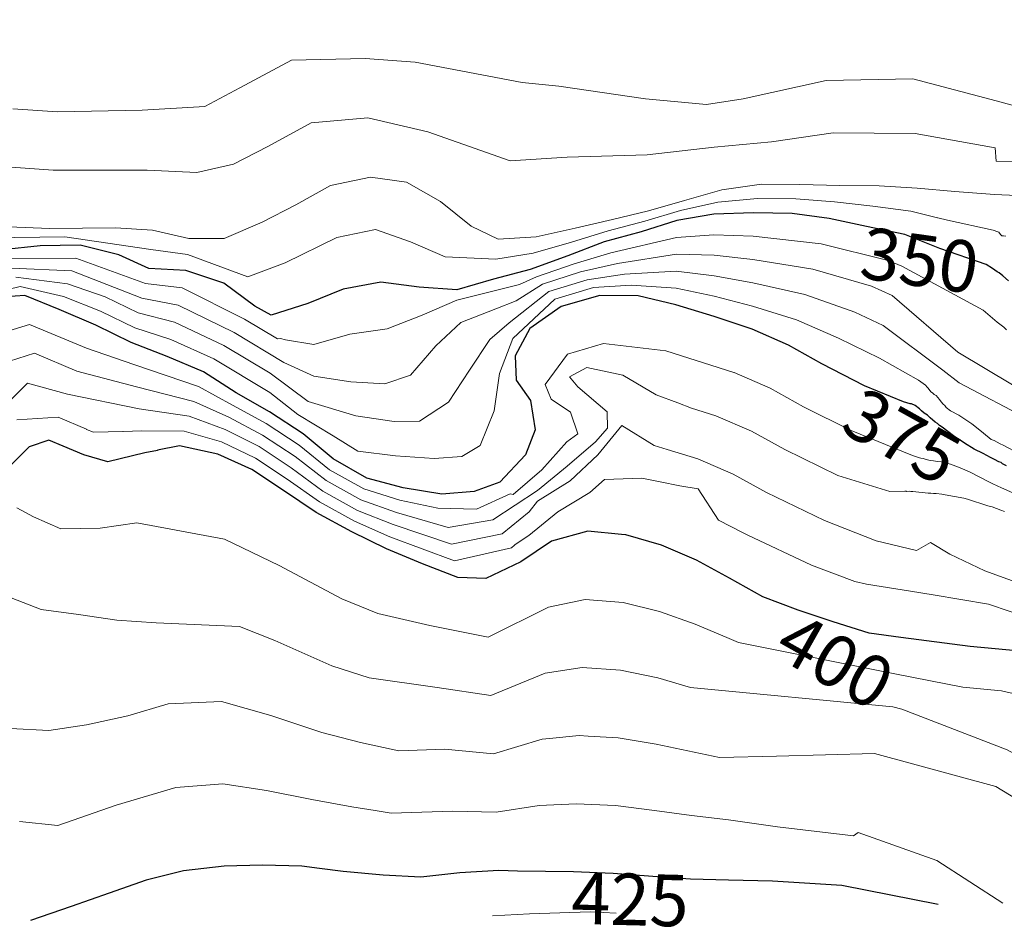
# Model space of a CAD drawing. Units: metres. Extents: x 567171 to 570269, y 4695185 to 4696399.
# Drawn here: x 568263 to 568396, y 4695219 to 4695342 of the extents above; entities that cross this region are included whole.
import ezdxf
from ezdxf.enums import TextEntityAlignment as Align

# ---------------------------------------------------------------- set-up
doc = ezdxf.new("R2010")
doc.units = ezdxf.units.M
doc.header["$MEASUREMENT"] = 0
for name, color, linetype, lineweight in [('Curva de nivel maestra', 36, 'Continuous', 30), ('Curva de nivel normal', 36, 'Continuous', 0), ('Rótulo de curva de nivel directora', 19, 'Continuous', 0)]:
    doc.layers.add(name, color=color, linetype=linetype, lineweight=lineweight)
doc.styles.add('Arial', font='txt', dxfattribs={"height": 0.2})

msp = doc.modelspace()

# ---------------------------------------------------------------- linework, layer by layer
at = {"layer": 'Curva de nivel maestra', "color": 36, "linetype": 'Continuous', "lineweight": 30}
for points in [[(568396.89, 4695306.54, 350), (568396.14, 4695307.25, 350), (568395.61, 4695307.65, 350), (568395.35, 4695307.8, 350), (568394.71, 4695308.25, 350), (568393.88, 4695308.76, 350), (568387.6, 4695310.92, 350), (568382.83, 4695312.84, 350), (568377.65, 4695313.92, 350), (568372.59, 4695315, 350), (568367.55, 4695315.71, 350), (568362.3, 4695315.78, 350), (568356.96, 4695315.59, 350), (568351.93, 4695314.75, 350), (568347.08, 4695313.22, 350), (568342.06, 4695311.84, 350), (568337.15, 4695309.93, 350), (568332.06, 4695308.11, 350), (568327.07, 4695306.79, 350), (568322.09, 4695305.35, 350), (568316.99, 4695305.68, 350), (568311.78, 4695306.38, 350), (568306.69, 4695305.41, 350), (568301.91, 4695303.47, 350), (568296.93, 4695301.9, 350), (568294.69, 4695303.13, 350), (568290.52, 4695306.23, 350), (568285.35, 4695307.95, 350), (568280.35, 4695308.21, 350), (568276.28, 4695310.09, 350), (568271.03, 4695311.39, 350), (568265.59, 4695311.29, 350), (568260.49, 4695310.77, 350)], [(568396.62, 4695281.45, 375), (568396.1, 4695281.75, 375), (568395.88, 4695281.9, 375), (568395.57, 4695282, 375), (568394.99, 4695282.35, 375), (568394.46, 4695282.6, 375), (568393.46, 4695283.15, 375), (568392.25, 4695283.74, 375), (568390.93, 4695284.54, 375), (568390.46, 4695284.84, 375), (568389.98, 4695285.19, 375), (568389.45, 4695285.55, 375), (568387.91, 4695286.7, 375), (568387.54, 4695286.96, 375), (568387.28, 4695287.21, 375), (568386.96, 4695287.41, 375), (568386.27, 4695287.96, 375), (568385.9, 4695288.32, 375), (568385.48, 4695288.62, 375), (568385.1, 4695288.92, 375), (568384.84, 4695289.18, 375), (568384.25, 4695289.63, 375), (568383.73, 4695289.88, 375), (568383.57, 4695289.88, 375), (568382.65, 4695290.15, 375), (568377.37, 4695292.34, 375), (568371.59, 4695295.3, 375), (568367.06, 4695297.82, 375), (568362.16, 4695299.99, 375), (568356.99, 4695301.7, 375), (568351.8, 4695303.29, 375), (568346.67, 4695304.53, 375), (568341.49, 4695304.57, 375), (568336.22, 4695303.09, 375), (568332.01, 4695300.09, 375), (568330, 4695296.4, 375), (568330.13, 4695293.08, 375), (568332.1, 4695290.33, 375), (568332.73, 4695286.33, 375), (568331.4, 4695282.97, 375), (568327.94, 4695279.27, 375), (568324.44, 4695277.97, 375), (568320.05, 4695277.62, 375), (568314.81, 4695278.48, 375), (568309.88, 4695279.79, 375), (568305.31, 4695282.4, 375), (568301.26, 4695285.83, 375), (568296.72, 4695288.79, 375), (568292.19, 4695291.38, 375), (568287.74, 4695294.22, 375), (568282.82, 4695296.29, 375), (568277.96, 4695298.2, 375), (568273.15, 4695300.56, 375), (568268.19, 4695302.69, 375), (568263.52, 4695304.58, 375), (568259.54, 4695304.3, 375)], [(568399.94, 4695256.22, 400), (568391.69, 4695256.97, 400), (568382.28, 4695258.17, 400), (568378.02, 4695258.8, 400), (568373.14, 4695260.33, 400), (568368.36, 4695261.9, 400), (568363.59, 4695263.69, 400), (568359.06, 4695266.24, 400), (568354.6, 4695268.68, 400), (568349.83, 4695270.69, 400), (568344.99, 4695272.12, 400), (568344.4, 4695272.18, 400), (568339.88, 4695272.61, 400), (568334.93, 4695271.26, 400), (568330.78, 4695268.43, 400), (568326.01, 4695266.17, 400), (568322.24, 4695266.34, 400), (568317.42, 4695268.19, 400), (568312.55, 4695270.2, 400), (568307.84, 4695272.5, 400), (568303.02, 4695275.14, 400), (568298.58, 4695278.14, 400), (568294.32, 4695280.96, 400), (568289.68, 4695283.06, 400), (568284.49, 4695284.18, 400), (568281.53, 4695283.58, 400), (568281.52, 4695283.57, 400), (568279.78, 4695283.22, 400), (568274.76, 4695282.03, 400), (568271.54, 4695282.98, 400), (568268.71, 4695284.15, 400), (568266.77, 4695284.96, 400), (568264.11, 4695284.06, 400), (568261.47, 4695281.39, 400)], [(568387.34, 4695221.98, 425), (568374.3, 4695224.56, 425), (568364.89, 4695225.17, 425), (568358.91, 4695225.28, 425), (568353.76, 4695225.41, 425), (568348.66, 4695225.77, 425), (568343.27, 4695226.21, 425), (568337.9, 4695226.4, 425), (568330.31, 4695226.52, 425), (568327.78, 4695226.58, 425), (568322.51, 4695226.27, 425), (568317.22, 4695225.68, 425), (568312.12, 4695225.94, 425), (568306.7, 4695226.48, 425), (568303.46, 4695226.87, 425), (568301.09, 4695227.17, 425), (568295.74, 4695227.3, 425), (568290.53, 4695227.18, 425), (568285.05, 4695226.54, 425), (568279.97, 4695225.29, 425), (568274.96, 4695223.53, 425), (568269.83, 4695221.71, 425), (568264.28, 4695219.82, 425)]]:
    msp.add_polyline3d(points, dxfattribs=at)
at = {"layer": 'Curva de nivel normal', "color": 36, "linetype": 'Continuous', "lineweight": 0}
for points in [[(568469.94, 4695341.97, 330), (568449.94, 4695341.72, 330), (568438.44, 4695338.47, 330), (568422.94, 4695332.22, 330), (568414.94, 4695329.72, 330), (568401.69, 4695329.22, 330), (568395.2, 4695330.95, 330), (568383.94, 4695333.97, 330), (568372.19, 4695333.72, 330), (568360.94, 4695331.22, 330), (568355.94, 4695330.47, 330), (568347.69, 4695331.22, 330), (568335.94, 4695332.97, 330), (568330.94, 4695333.47, 330), (568316.44, 4695336.22, 330), (568309.69, 4695336.72, 330), (568299.69, 4695336.47, 330), (568292.69, 4695332.72, 330), (568287.94, 4695330.22, 330), (568279.44, 4695329.72, 330), (568267.94, 4695329.47, 330), (568261.89, 4695329.86, 330)], [(568399.69, 4695322.72, 335), (568395.22, 4695322.8, 335), (568395.09, 4695324.6, 335), (568384.23, 4695326.55, 335), (568373.1, 4695326.61, 335), (568364.76, 4695325.42, 335), (568356.99, 4695324.67, 335), (568347.88, 4695323.64, 335), (568337.05, 4695323.33, 335), (568329.31, 4695322.84, 335), (568318.16, 4695326.76, 335), (568310.04, 4695328.67, 335), (568302.34, 4695327.98, 335), (568296.48, 4695324.78, 335), (568291.81, 4695322.36, 335), (568286.85, 4695321.25, 335), (568280.13, 4695321.56, 335), (568267.39, 4695321.56, 335), (568247.11, 4695323.02, 335)], [(568398, 4695318.15, 340), (568394.98, 4695318.25, 340), (568389.62, 4695318.66, 340), (568384.52, 4695319.14, 340), (568379.36, 4695319.43, 340), (568374.02, 4695319.5, 340), (568368.58, 4695319.63, 340), (568363.42, 4695319.67, 340), (568358.04, 4695318.88, 340), (568352.96, 4695317.47, 340), (568348.07, 4695316.06, 340), (568343.18, 4695314.88, 340), (568338.16, 4695313.69, 340), (568332.85, 4695312.52, 340), (568327.68, 4695312.21, 340), (568324.05, 4695313.97, 340), (568319.88, 4695317.3, 340), (568315.28, 4695319.94, 340), (568310.4, 4695320.62, 340), (568304.99, 4695319.49, 340), (568300.27, 4695316.85, 340), (568295.69, 4695314.51, 340), (568290.57, 4695312.3, 340), (568285.77, 4695312.29, 340), (568280.83, 4695313.41, 340), (568275.83, 4695313.74, 340), (568266.85, 4695313.65, 340), (568256.87, 4695314.06, 340)], [(568396.53, 4695312.62, 345), (568396.22, 4695312.66, 345), (568396.01, 4695312.65, 345), (568395.8, 4695312.86, 345), (568395.58, 4695313.16, 345), (568395.43, 4695313.21, 345), (568394.83, 4695313.42, 345), (568388.61, 4695314.79, 345), (568387.29, 4695315.1, 345), (568387.27, 4695315.11, 345), (568383.67, 4695315.99, 345), (568378.5, 4695316.67, 345), (568373.3, 4695317.25, 345), (568368.06, 4695317.67, 345), (568362.86, 4695317.72, 345), (568357.5, 4695317.23, 345), (568352.44, 4695316.11, 345), (568347.57, 4695314.64, 345), (568342.62, 4695313.36, 345), (568337.65, 4695311.81, 345), (568332.45, 4695310.31, 345), (568327.37, 4695309.5, 345), (568320.52, 4695309.82, 345), (568315.83, 4695311.84, 345), (568311.09, 4695313.5, 345), (568305.84, 4695312.45, 345), (568298.8, 4695308.99, 345), (568293.75, 4695307.1, 345), (568285.56, 4695310.12, 345), (568280.59, 4695310.81, 345), (568268.94, 4695312.52, 345), (568258.68, 4695312.41, 345)], [(568396.63, 4695299.93, 355), (568396.26, 4695300.28, 355), (568395.36, 4695300.94, 355), (568395.04, 4695301.24, 355), (568393.45, 4695302.58, 355), (568382.42, 4695308.53, 355), (568380.58, 4695309.33, 355), (568371.48, 4695311.56, 355), (568362.27, 4695312.62, 355), (568356.96, 4695312.81, 355), (568351.9, 4695312.45, 355), (568342.98, 4695310.37, 355), (568338.01, 4695308.85, 355), (568332.89, 4695307.1, 355), (568330.58, 4695306.04, 355), (568322.1, 4695303.92, 355), (568317.39, 4695301.92, 355), (568312.67, 4695300.05, 355), (568307.6, 4695299.33, 355), (568302.71, 4695297.92, 355), (568298.87, 4695298.57, 355), (568298.17, 4695298.74, 355), (568297.79, 4695298.68, 355), (568293.3, 4695301.34, 355), (568284.84, 4695305.61, 355), (568279.87, 4695306.2, 355), (568270.46, 4695309.65, 355), (568261.09, 4695309.53, 355)], [(568397.44, 4695292.47, 360), (568390.04, 4695296.9, 360), (568381.1, 4695304.56, 360), (568378.33, 4695305.82, 360), (568370.37, 4695308.12, 360), (568362.24, 4695309.46, 360), (568356.97, 4695310.03, 360), (568351.87, 4695310.16, 360), (568343.9, 4695308.91, 360), (568338.88, 4695307.78, 360), (568333.72, 4695306.1, 360), (568330.15, 4695303.84, 360), (568327.4, 4695302.74, 360), (568322.65, 4695300.9, 360), (568319.23, 4695297.73, 360), (568315.81, 4695293.75, 360), (568312.33, 4695292.6, 360), (568307.71, 4695292.85, 360), (568302.72, 4695293.65, 360), (568298.66, 4695295.47, 360), (568291.91, 4695299.56, 360), (568284.33, 4695303.28, 360), (568279.39, 4695304.2, 360), (568269.89, 4695307.91, 360), (568261.7, 4695308.29, 360)], [(568399.85, 4695287.66, 365), (568390.19, 4695292.72, 365), (568388, 4695294.43, 365), (568379.9, 4695300.5, 365), (568376.08, 4695302.31, 365), (568369.27, 4695304.69, 365), (568362.21, 4695306.3, 365), (568356.97, 4695307.25, 365), (568351.85, 4695307.87, 365), (568344.82, 4695307.45, 365), (568339.75, 4695306.71, 365), (568334.55, 4695305.09, 365), (568329.2, 4695300.85, 365), (568326.57, 4695298.62, 365), (568323.82, 4695294.43, 365), (568320.97, 4695290.11, 365), (568317.03, 4695287.53, 365), (568313.59, 4695287.47, 365), (568308.39, 4695288.26, 365), (568301.95, 4695290.2, 365), (568296.8, 4695294.03, 365), (568290.52, 4695297.78, 365), (568283.83, 4695300.95, 365), (568278.91, 4695302.2, 365), (568274.4, 4695304.37, 365), (568269.32, 4695306.17, 365), (568262.3, 4695307.05, 365)], [(568398.39, 4695283.12, 370), (568396.18, 4695284.26, 370), (568395.76, 4695284.46, 370), (568394.97, 4695284.91, 370), (568394.55, 4695285.05, 370), (568393.49, 4695285.91, 370), (568393.01, 4695286.32, 370), (568391.9, 4695287.17, 370), (568390.15, 4695288.33, 370), (568389.05, 4695288.93, 370), (568388.46, 4695289.38, 370), (568388.25, 4695289.63, 370), (568388.04, 4695289.84, 370), (568387.77, 4695290.14, 370), (568387.55, 4695290.45, 370), (568387.07, 4695291.01, 370), (568386.81, 4695291.16, 370), (568386.59, 4695291.36, 370), (568386.38, 4695291.51, 370), (568386.01, 4695292.02, 370), (568385.85, 4695292.12, 370), (568385.63, 4695292.43, 370), (568384.67, 4695293.07, 370), (568379.41, 4695296.05, 370), (568373.83, 4695298.8, 370), (568368.16, 4695301.25, 370), (568362.18, 4695303.14, 370), (568356.98, 4695304.47, 370), (568351.82, 4695305.58, 370), (568345.74, 4695305.99, 370), (568340.62, 4695305.64, 370), (568335.38, 4695304.09, 370), (568329.67, 4695298.72, 370), (568327.87, 4695293.99, 370), (568327.17, 4695288.91, 370), (568325.25, 4695284.21, 370), (568322.77, 4695282.74, 370), (568319.01, 4695282.45, 370), (568313.76, 4695282.83, 370), (568308.68, 4695283.44, 370), (568305.33, 4695285.52, 370), (568300.54, 4695288.45, 370), (568296.76, 4695291.41, 370), (568289.13, 4695296, 370), (568283.32, 4695298.62, 370), (568278.43, 4695300.2, 370), (568273.77, 4695302.46, 370), (568268.75, 4695304.43, 370), (568262.91, 4695305.81, 370), (568255.63, 4695304.03, 370)], [(568397.49, 4695277.83, 380), (568395.92, 4695278.47, 380), (568395.34, 4695278.77, 380), (568394.76, 4695279.02, 380), (568394.23, 4695279.32, 380), (568391.7, 4695280.61, 380), (568390.34, 4695281.2, 380), (568389.02, 4695281.69, 380), (568387.77, 4695282.02, 380), (568387.25, 4695282.06, 380), (568386.72, 4695282.15, 380), (568386.26, 4695282.19, 380), (568385.73, 4695282.33, 380), (568385.31, 4695282.48, 380), (568385, 4695282.52, 380), (568384.84, 4695282.57, 380), (568383.86, 4695282.89, 380), (568375.56, 4695286.25, 380), (568369.08, 4695289.48, 380), (568364.56, 4695291.99, 380), (568359.69, 4695294.13, 380), (568359.66, 4695294.13, 380), (568350.43, 4695297.05, 380), (568341.96, 4695298.07, 380), (568337.1, 4695296.6, 380), (568334.06, 4695292.49, 380), (568334.87, 4695290.53, 380), (568337.49, 4695288.74, 380), (568338.52, 4695285.8, 380), (568337, 4695284.74, 380), (568333.63, 4695280.95, 380), (568329.75, 4695277.58, 380), (568329.33, 4695277.66, 380), (568324.75, 4695275.61, 380), (568319.52, 4695275.73, 380), (568314.35, 4695276.82, 380), (568309.47, 4695278.33, 380), (568304.85, 4695280.94, 380), (568300.72, 4695284.29, 380), (568296.24, 4695287.22, 380), (568291.68, 4695289.71, 380), (568287.09, 4695292.21, 380), (568278.32, 4695295.2, 380), (568271.87, 4695297.44, 380), (568264.17, 4695300.65, 380), (568257.49, 4695298.6, 380)], [(568396.36, 4695275.26, 385), (568395.83, 4695275.45, 385), (568395.25, 4695275.7, 385), (568394.68, 4695275.89, 385), (568394.1, 4695276.04, 385), (568391.32, 4695276.96, 385), (568390.85, 4695277.1, 385), (568388.29, 4695277.56, 385), (568387.87, 4695277.65, 385), (568387.09, 4695277.74, 385), (568386.73, 4695277.73, 385), (568386.36, 4695277.77, 385), (568386, 4695277.76, 385), (568383.91, 4695277.97, 385), (568383.65, 4695277.97, 385), (568383.5, 4695278.02, 385), (568383.08, 4695278.01, 385), (568383.02, 4695278.02, 385), (568383, 4695278.02, 385), (568382.82, 4695278.05, 385), (568380.8, 4695278, 385), (568373.76, 4695280.16, 385), (568366.57, 4695283.67, 385), (568362.07, 4695286.16, 385), (568357.22, 4695288.27, 385), (568353.9, 4695289.3, 385), (568352.05, 4695290, 385), (568352.04, 4695290, 385), (568349.1, 4695291.12, 385), (568344.6, 4695293.77, 385), (568339.7, 4695294.82, 385), (568337.37, 4695293.52, 385), (568338.52, 4695292.17, 385), (568342.5, 4695288.81, 385), (568342.53, 4695286.56, 385), (568340.88, 4695284.71, 385), (568337.06, 4695281.41, 385), (568333.04, 4695278.13, 385), (568326.97, 4695274.15, 385), (568320.92, 4695273.1, 385), (568313.9, 4695275.16, 385), (568309.06, 4695276.87, 385), (568304.39, 4695279.49, 385), (568300.18, 4695282.75, 385), (568295.76, 4695285.65, 385), (568291.18, 4695288.05, 385), (568286.44, 4695290.2, 385), (568278.68, 4695292.2, 385), (568270.59, 4695294.32, 385), (568264.82, 4695296.73, 385), (568259.14, 4695294.96, 385)], [(568399.94, 4695264.97, 390), (568393.69, 4695267.22, 390), (568388.94, 4695269.47, 390), (568386.33, 4695271.06, 390), (568384.42, 4695269.98, 390), (568378.94, 4695271.28, 390), (568371.96, 4695274.07, 390), (568364.07, 4695277.86, 390), (568359.58, 4695280.33, 390), (568354.76, 4695282.41, 390), (568350.63, 4695283.67, 390), (568350.62, 4695283.67, 390), (568348.84, 4695284.22, 390), (568344.49, 4695286.96, 390), (568341.22, 4695282.95, 390), (568337.44, 4695279.43, 390), (568333.03, 4695276.68, 390), (568331.9, 4695275.25, 390), (568328.24, 4695272.24, 390), (568321.36, 4695270.85, 390), (568313.45, 4695273.51, 390), (568308.65, 4695275.41, 390), (568303.93, 4695278.04, 390), (568299.65, 4695281.21, 390), (568295.28, 4695284.09, 390), (568290.68, 4695286.38, 390), (568285.79, 4695288.19, 390), (568279.05, 4695289.21, 390), (568269.32, 4695291.2, 390), (568263.87, 4695292.69, 390), (568259.3, 4695288.16, 390)], [(568405.94, 4695258.72, 395), (568394.19, 4695262.72, 395), (568386.69, 4695263.97, 395), (568383.6, 4695264.46, 395), (568377.63, 4695265.42, 395), (568376.04, 4695265.8, 395), (568370.16, 4695267.98, 395), (568361.56, 4695272.05, 395), (568360.82, 4695272.45, 395), (568357.57, 4695274.12, 395), (568354.83, 4695278.37, 395), (568352.35, 4695278.77, 395), (568349.66, 4695279.31, 395), (568347.2, 4695279.82, 395), (568342.12, 4695279.61, 395), (568340.15, 4695277.85, 395), (568335.8, 4695275.23, 395), (568331.85, 4695272.01, 395), (568330.02, 4695270.82, 395), (568329.92, 4695270.73, 395), (568329.51, 4695270.33, 395), (568321.8, 4695268.59, 395), (568313, 4695271.85, 395), (568308.24, 4695273.95, 395), (568303.47, 4695276.59, 395), (568299.11, 4695279.67, 395), (568294.8, 4695282.52, 395), (568290.18, 4695284.72, 395), (568285.14, 4695286.18, 395), (568279.41, 4695286.21, 395), (568276.85, 4695286.14, 395), (568276.83, 4695286.13, 395), (568272.82, 4695286.02, 395), (568271.9, 4695286.41, 395), (568271.9, 4695286.42, 395), (568268.04, 4695288.08, 395), (568262.45, 4695287.69, 395)], [(568402.44, 4695249.47, 405), (568395.94, 4695250.97, 405), (568390.69, 4695251.47, 405), (568381.69, 4695253.22, 405), (568360.27, 4695257.53, 405), (568359.03, 4695258.04, 405), (568354.43, 4695260.02, 405), (568349.59, 4695261.7, 405), (568344.64, 4695262.93, 405), (568339.48, 4695263.36, 405), (568334.51, 4695262.3, 405), (568326.36, 4695258.25, 405), (568318.43, 4695259.8, 405), (568311.38, 4695261.45, 405), (568306.49, 4695263.43, 405), (568298.01, 4695267.97, 405), (568290.61, 4695271.51, 405), (568278.69, 4695273.75, 405), (568273.72, 4695273.01, 405), (568268.41, 4695272.91, 405), (568264.7, 4695274.54, 405), (568262.45, 4695275.79, 405)], [(568429.49, 4695222.56, 410), (568427.69, 4695223.22, 410), (568403.94, 4695238.97, 410), (568396.69, 4695242.97, 410), (568382.44, 4695248.47, 410), (568381.22, 4695248.78, 410), (568353.77, 4695251.4, 410), (568349.36, 4695252.72, 410), (568344.3, 4695253.75, 410), (568339.08, 4695254.12, 410), (568334.09, 4695253.34, 410), (568326.71, 4695250.33, 410), (568319.45, 4695251.42, 410), (568310.21, 4695252.71, 410), (568305.14, 4695254.36, 410), (568297.44, 4695257.8, 410), (568292.61, 4695259.68, 410), (568281.31, 4695260.17, 410), (568275.99, 4695260.52, 410), (568270.81, 4695261.32, 410), (568265.74, 4695261.99, 410), (568260.88, 4695263.87, 410)], [(568420.19, 4695222.5, 415), (568418.19, 4695223.97, 415), (568395.19, 4695237.97, 415), (568378.72, 4695242.46, 415), (568365.45, 4695242.11, 415), (568357.73, 4695241.91, 415), (568349.12, 4695243.73, 415), (568343.95, 4695244.57, 415), (568339.92, 4695244.8, 415), (568338.69, 4695244.88, 415), (568334.66, 4695244.48, 415), (568333.67, 4695244.39, 415), (568327.07, 4695242.41, 415), (568320.47, 4695243.03, 415), (568314.24, 4695242.84, 415), (568309.04, 4695243.96, 415), (568303.79, 4695245.3, 415), (568296.87, 4695247.63, 415), (568290.19, 4695249.53, 415), (568282.94, 4695249.21, 415), (568277.51, 4695247.58, 415), (568271.88, 4695246.34, 415), (568266.76, 4695245.56, 415), (568261.6, 4695245.85, 415)], [(568396.14, 4695222.18, 420), (568387.19, 4695227.97, 420), (568376.49, 4695231.74, 420), (568375.89, 4695231.28, 420), (568365.58, 4695232.51, 420), (568358.94, 4695233.47, 420), (568353.92, 4695234.06, 420), (568348.89, 4695234.75, 420), (568343.61, 4695235.39, 420), (568338.29, 4695235.64, 420), (568333.25, 4695235.43, 420), (568327.42, 4695234.49, 420), (568321.49, 4695234.65, 420), (568313.18, 4695234.39, 420), (568311.01, 4695234.72, 420), (568307.87, 4695235.22, 420), (568302.44, 4695236.23, 420), (568296.3, 4695237.46, 420), (568290.36, 4695238.35, 420), (568283.99, 4695237.87, 420), (568275.92, 4695235.46, 420), (568268.01, 4695232.71, 420), (568262.81, 4695233.22, 420)], [(568343.71, 4695220.82, 430), (568340.19, 4695220.97, 430), (568331.94, 4695220.72, 430), (568326.95, 4695220.47, 430)]]:
    msp.add_polyline3d(points, dxfattribs=at)

# ---------------------------------------------------------------- texts
at = {"layer": 'Rótulo de curva de nivel directora', "color": 19, "linetype": 'Continuous', "lineweight": 0, "style": 'Arial'}
for s, rotation, p in [('350', -8.0187, (568384.86, 4695309.34)), ('375', -29.0868, (568382.46, 4695285.47)), ('400', -29.3758, (568373.41, 4695255.01)), ('425', -1.4459, (568345.59, 4695222.67))]:
    msp.add_text(s, height=7, rotation=rotation, dxfattribs=at).set_placement(p, align=Align.MIDDLE_CENTER)

doc.saveas('drawing.dxf')
